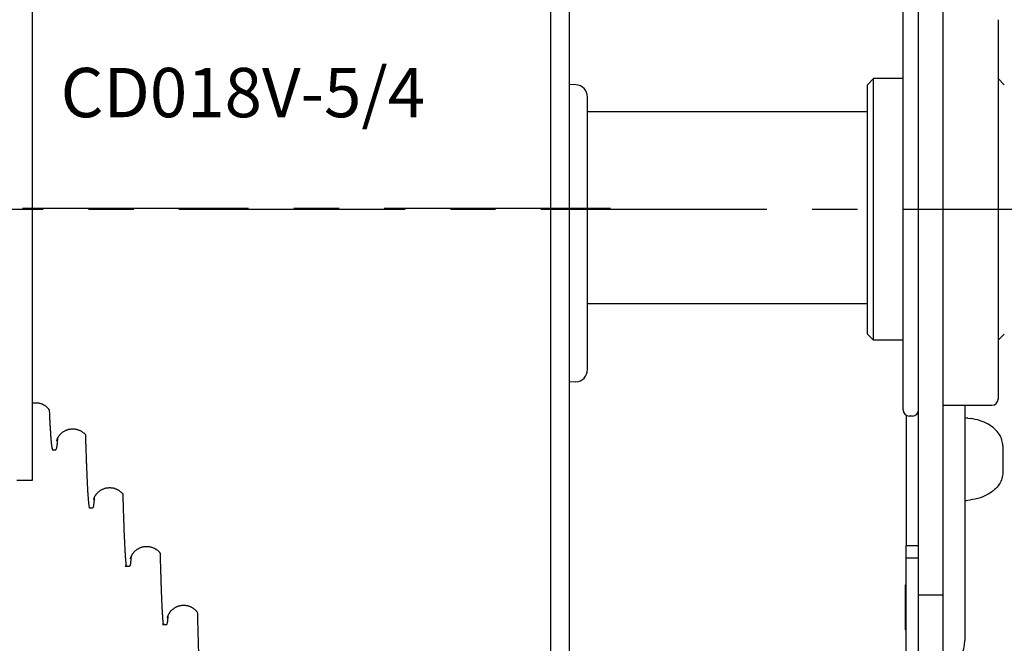
# Model space of a CAD drawing. Units: millimetres. Extents: x 52038 to 292684, y -13720 to 21215.
# Drawn here: x 59519 to 60317, y -10327 to -9821 of the extents above; entities that cross this region are included whole.
import ezdxf

# ---------------------------------------------------------------- set-up
doc = ezdxf.new("R2010")
doc.units = ezdxf.units.MM
doc.header["$LTSCALE"] = 977.777778
doc.linetypes.add('CENTER', pattern=[0.6, 0.375, -0.075, 0.075, -0.075])
doc.layers.get('0').update_dxf_attribs({"linetype": 'CONTINUOUS'})
for name, color, linetype in [('19344605508_NEW_VIEW_1_327', 7, 'CONTINUOUS'), ('DEFAULT_1', 7, 'CENTER'), ('FLGU_BB4010_NEW_VIEW_1_252', 7, 'CONTINUOUS'), ('FLGU_IB_152_5_4_00_NEW_228', 7, 'CONTINUOUS'), ('FLGU_TSS4004_NEW_VIEW_1225', 7, 'CONTINUOUS'), ('NOTE', 7, 'CONTINUOUS'), ('TSS_5_4_AF3_NEW_VIEW_1_319', 7, 'CONTINUOUS'), ('TSS_5_4_NEW_VIEW_1_BL224', 7, 'CONTINUOUS'), ('VSP_99_561_NEW_VIEW_1_B240', 7, 'CONTINUOUS')]:
    doc.layers.add(name, color=color, linetype=linetype)
doc.styles.get("Standard").update_dxf_attribs({"font": 'txt', "width": 0.8})

# ---------------------------------------------------------------- blocks, each defined once
blk = doc.blocks.new('CD018VR')
at = {"color": 7, "linetype": 'Continuous'}
for p, q in [((-30, 1408.5), (-30, -1420)), ((0, 1419.5), (0, -1420)), ((-870, -440), (-870, 440)), ((10.9, 200.8), (0, 201.3)), ((30, -260.9), (30, 180.9)), ((10.9, -280.8), (0, -281.3)), ((-837.1, -390.9), (-832.1, -390.9)), ((-895, -440), (-870, -440)), ((-777.2, -485.2), (-772.2, -485.2)), ((-717.3, -579.6), (-712.3, -579.6)), ((-657.3, -674), (-652.3, -674))]:
    blk.add_line(p, q, dxfattribs=at)
for points in [[(-870, -315), (-869.5, -314.9), (-868.6, -314.7), (-867.6, -314.6), (-866.7, -314.6), (-865.7, -314.5), (-864.7, -314.5), (-863.7, -314.5), (-862.8, -314.6), (-861.8, -314.7), (-860.9, -314.8), (-859.9, -315), (-859, -315.2), (-858, -315.4), (-857.1, -315.7), (-856.2, -316), (-855.3, -316.3), (-854.4, -316.6), (-853.6, -317), (-852.7, -317.4), (-851.9, -317.9), (-851.1, -318.3), (-850.4, -318.8), (-849.6, -319.3), (-848.9, -319.8), (-848.3, -320.3), (-847.6, -320.8), (-847, -321.3), (-846.4, -321.8), (-845.9, -322.4), (-845.4, -322.9), (-844.9, -323.4), (-844.5, -323.9), (-844.1, -324.4), (-843.7, -324.9), (-843.3, -325.3), (-843, -325.8), (-842.7, -326.1)], [(-830.4, -376.1), (-830.4, -376.1), (-830.4, -376.1), (-830.4, -376.1), (-830.4, -376), (-830.4, -375.9), (-830.3, -375.8), (-830.3, -375.6), (-830.2, -375.4), (-830.2, -375.2), (-830.1, -374.9), (-830, -374.7), (-829.9, -374.4), (-829.8, -374.1), (-829.7, -373.8), (-829.5, -373.4), (-829.4, -373.1), (-829.2, -372.7), (-829.1, -372.3), (-828.9, -371.9), (-828.7, -371.6), (-828.5, -371.2), (-828.2, -370.7), (-828, -370.3), (-827.8, -369.9), (-827.5, -369.5), (-827.2, -369), (-826.9, -368.6), (-826.6, -368.1), (-826.2, -367.6), (-825.8, -367.1), (-825.4, -366.6), (-825, -366.1), (-824.5, -365.6), (-824, -365.1), (-823.5, -364.6), (-823, -364.1), (-822.4, -363.5), (-821.7, -363), (-821.1, -362.5), (-820.4, -362), (-819.7, -361.5), (-818.9, -361), (-818.2, -360.5), (-817.4, -360.1), (-816.5, -359.7), (-815.7, -359.3), (-814.8, -358.9), (-813.9, -358.6), (-813, -358.3), (-812.1, -358), (-811.2, -357.7), (-810.2, -357.5), (-809.3, -357.3), (-808.3, -357.2), (-807.4, -357.1), (-806.4, -357), (-805.4, -356.9), (-804.5, -356.9), (-803.5, -357), (-802.5, -357), (-801.5, -357.1), (-800.6, -357.2), (-799.6, -357.4), (-798.7, -357.6), (-797.8, -357.8), (-796.8, -358.1), (-795.9, -358.4), (-795, -358.7), (-794.1, -359), (-793.3, -359.4), (-792.4, -359.8), (-791.6, -360.2), (-790.8, -360.7), (-790.1, -361.1), (-789.3, -361.6), (-788.6, -362.1), (-787.9, -362.6), (-787.3, -363.1), (-786.7, -363.7), (-786.1, -364.2), (-785.6, -364.7), (-785, -365.2), (-784.6, -365.7), (-784.1, -366.2), (-784.1, -366.3)], [(-770.7, -472), (-770.7, -472), (-770.7, -471.9), (-770.7, -471.9), (-770.7, -471.8), (-770.6, -471.6), (-770.6, -471.5), (-770.6, -471.3), (-770.5, -471.1), (-770.4, -470.8), (-770.3, -470.6), (-770.2, -470.3), (-770.1, -470), (-770, -469.6), (-769.9, -469.3), (-769.8, -468.9), (-769.6, -468.6), (-769.5, -468.2), (-769.3, -467.8), (-769.1, -467.4), (-768.9, -467), (-768.7, -466.6), (-768.5, -466.2), (-768.2, -465.8), (-768, -465.3), (-767.7, -464.9), (-767.4, -464.4), (-767.1, -464), (-766.8, -463.5), (-766.4, -463), (-766, -462.5), (-765.6, -462), (-765.2, -461.5), (-764.8, -461), (-764.3, -460.5), (-763.7, -460), (-763.2, -459.4), (-762.6, -458.9), (-762, -458.4), (-761.3, -457.9), (-760.6, -457.4), (-759.9, -456.9), (-759.2, -456.4), (-758.4, -455.9), (-757.6, -455.5), (-756.8, -455), (-755.9, -454.6), (-755.1, -454.3), (-754.2, -453.9), (-753.3, -453.6), (-752.4, -453.3), (-751.4, -453.1), (-750.5, -452.8), (-749.6, -452.6), (-748.6, -452.5), (-747.6, -452.4), (-746.7, -452.3), (-745.7, -452.2), (-744.7, -452.2), (-743.8, -452.2), (-742.8, -452.3), (-741.8, -452.4), (-740.9, -452.5), (-739.9, -452.6), (-739, -452.8), (-738, -453), (-737.1, -453.3), (-736.2, -453.6), (-735.3, -453.9), (-734.4, -454.2), (-733.5, -454.6), (-732.7, -455), (-731.9, -455.4), (-731.1, -455.9), (-730.3, -456.3), (-729.5, -456.8), (-728.8, -457.3), (-728.1, -457.8), (-727.5, -458.3), (-726.9, -458.8), (-726.3, -459.4), (-725.7, -459.9), (-725.2, -460.4), (-724.7, -460.9), (-724.2, -461.5), (-723.8, -462), (-723.5, -462.4)], [(-710.9, -567.7), (-710.9, -567.7), (-710.9, -567.7), (-710.9, -567.7), (-710.9, -567.6), (-710.9, -567.5), (-710.9, -567.4), (-710.8, -567.3), (-710.8, -567.1), (-710.8, -566.9), (-710.7, -566.8), (-710.6, -566.5), (-710.6, -566.3), (-710.5, -566), (-710.4, -565.7), (-710.3, -565.4), (-710.2, -565.1), (-710, -564.7), (-709.9, -564.4), (-709.8, -564), (-709.6, -563.6), (-709.4, -563.2), (-709.2, -562.8), (-709, -562.4), (-708.8, -562), (-708.6, -561.5), (-708.3, -561.1), (-708.1, -560.7), (-707.8, -560.2), (-707.5, -559.8), (-707.2, -559.3), (-706.9, -558.8), (-706.5, -558.3), (-706.1, -557.8), (-705.7, -557.3), (-705.3, -556.8), (-704.8, -556.3), (-704.3, -555.8), (-703.8, -555.2), (-703.2, -554.7), (-702.6, -554.2), (-702, -553.6), (-701.3, -553.1), (-700.6, -552.6), (-699.9, -552.1), (-699.2, -551.6), (-698.4, -551.2), (-697.6, -550.7), (-696.7, -550.3), (-695.9, -549.9), (-695, -549.5), (-694.1, -549.2), (-693.2, -548.9), (-692.3, -548.6), (-691.4, -548.3), (-690.4, -548.1), (-689.5, -547.9), (-688.5, -547.8), (-687.6, -547.7), (-686.6, -547.6), (-685.6, -547.5), (-684.6, -547.5), (-683.7, -547.5), (-682.7, -547.6), (-681.7, -547.7), (-680.8, -547.8), (-679.8, -548), (-678.9, -548.2), (-677.9, -548.4), (-677, -548.6), (-676.1, -548.9), (-675.2, -549.2), (-674.3, -549.6), (-673.4, -550), (-672.6, -550.4), (-671.7, -550.8), (-670.9, -551.2), (-670.2, -551.7), (-669.4, -552.2), (-668.7, -552.7), (-668, -553.2), (-667.4, -553.7), (-666.8, -554.3), (-666.2, -554.8), (-665.6, -555.3), (-665.1, -555.9), (-664.6, -556.4), (-664.1, -556.9), (-663.7, -557.4), (-663.3, -557.9), (-663, -558.3)], [(-651.1, -663.4), (-651.1, -663.4), (-651.1, -663.4), (-651.1, -663.3), (-651.1, -663.3), (-651.1, -663.2), (-651, -663.1), (-651, -662.9), (-651, -662.7), (-650.9, -662.5), (-650.9, -662.3), (-650.8, -662.1), (-650.7, -661.8), (-650.6, -661.5), (-650.5, -661.2), (-650.4, -660.8), (-650.3, -660.5), (-650.1, -660.1), (-650, -659.8), (-649.9, -659.4), (-649.7, -659), (-649.5, -658.6), (-649.3, -658.2), (-649.1, -657.8), (-648.9, -657.3), (-648.7, -656.9), (-648.4, -656.5), (-648.2, -656), (-647.9, -655.6), (-647.6, -655.1), (-647.3, -654.6), (-646.9, -654.2), (-646.6, -653.7), (-646.2, -653.2), (-645.8, -652.7), (-645.3, -652.1), (-644.9, -651.6), (-644.4, -651.1), (-643.8, -650.6), (-643.3, -650), (-642.7, -649.5), (-642, -649), (-641.4, -648.4), (-640.7, -647.9), (-640, -647.4), (-639.2, -646.9), (-638.4, -646.5), (-637.6, -646), (-636.8, -645.6), (-635.9, -645.2), (-635.1, -644.8), (-634.2, -644.5), (-633.3, -644.2), (-632.4, -643.9), (-631.4, -643.6), (-630.5, -643.4), (-629.5, -643.2), (-628.6, -643.1), (-627.6, -643), (-626.6, -642.9), (-625.6, -642.8), (-624.7, -642.8), (-623.7, -642.8), (-622.7, -642.9), (-621.7, -643), (-620.8, -643.1), (-619.8, -643.3), (-618.9, -643.5), (-617.9, -643.7), (-617, -644), (-616.1, -644.2), (-615.2, -644.6), (-614.3, -644.9), (-613.4, -645.3), (-612.6, -645.7), (-611.8, -646.1), (-611, -646.6), (-610.2, -647), (-609.4, -647.5), (-608.7, -648), (-608, -648.5), (-607.4, -649.1), (-606.8, -649.6), (-606.2, -650.1), (-605.6, -650.7), (-605.1, -651.2), (-604.6, -651.7), (-604.1, -652.2), (-603.7, -652.8), (-603.3, -653.3), (-602.9, -653.8), (-602.6, -654.2)]]:
    blk.add_lwpolyline(points, dxfattribs=at)
for centre, start, end in [((10, 180.9), 0, 87.5), ((10, -260.9), 272.5, 0)]:
    blk.add_arc(centre, 20, start, end, dxfattribs=at)
for points, start_tangent, end_tangent in [([(-607.5, 0), (-607.5, 0)], (-0.000006, 0.000452), (-0.000006, 0.000452)), ([(-829.2, -372.7), (-829.3, -373.3), (-829.6, -377), (-829.9, -380.4), (-830.3, -383.2), (-830.6, -385.6), (-830.9, -387.6), (-831.2, -389.1), (-831.6, -390.1), (-831.9, -390.7), (-832.1, -390.9)], (-0.148663, -1.849549), (-1.774636, -0.246261)), ([(-769.7, -468.9), (-769.8, -469.4), (-770.1, -473.2), (-770.4, -476.4), (-770.7, -479.1), (-771, -481.4), (-771.3, -483.1), (-771.6, -484.3), (-771.9, -485), (-772.2, -485.2)], (-0.126369, -1.664481), (-1.448384, -0.220682)), ([(-710.1, -564.9), (-710.3, -567.8), (-710.6, -571.1), (-710.9, -573.9), (-711.2, -576.2), (-711.5, -577.8), (-711.8, -579), (-712.1, -579.5), (-712.3, -579.6)], (-0.109332, -1.494039), (-1.572988, -0.029513)), ([(-650.4, -660.9), (-650.6, -663.7), (-650.9, -666.9), (-651.2, -669.5), (-651.5, -671.5), (-651.8, -672.9), (-652, -673.8), (-652.3, -674)], (-0.095983, -1.331688), (-1.067939, -0.270634))]:
    blk.add_spline(points, degree=3, dxfattribs=dict(at, start_tangent=start_tangent, end_tangent=end_tangent))
for points, knots in [([(-842.7, -326.1), (-842.7, -327), (-842.6, -329.2), (-842.4, -332.6), (-842.3, -336.4), (-842.1, -340), (-841.9, -343.5), (-841.7, -346.9), (-841.6, -350.1), (-841.4, -353.3), (-841.2, -356.3), (-841, -359.2), (-840.8, -362), (-840.7, -364.7), (-840.5, -367.2), (-840.3, -369.7), (-840.1, -372), (-839.9, -374.1), (-839.8, -376.1), (-839.6, -378.1), (-839.4, -379.8), (-839.2, -381.5), (-839.1, -383), (-838.9, -384.4), (-838.7, -385.6), (-838.5, -386.7), (-838.3, -387.7), (-838.2, -388.6), (-838, -389.3), (-837.9, -389.9), (-837.3, -390.3), (-838.2, -390.6), (-835.8, -390.9), (-839, -390.8), (-837.1, -390.9)], [32.627992, 32.627992, 32.627992, 32.627992, 32.895995, 33.281228, 33.655197, 34.017802, 34.368942, 34.708481, 35.036266, 35.35223, 35.656202, 35.948028, 36.227659, 36.495001, 36.7499, 36.992238, 37.221966, 37.438986, 37.64323, 37.834624, 38.013114, 38.1786, 38.331007, 38.470318, 38.596503, 38.709512, 38.809334, 38.895997, 38.969538, 39.030076, 39.077861, 39.113429, 39.138188, 39.152358, 39.152358, 39.152358, 39.152358]), ([(-784.1, -366.3), (-784, -368.1), (-783.9, -372.2), (-783.7, -378.8), (-783.5, -385.8), (-783.2, -392.7), (-783, -399.3), (-782.8, -405.7), (-782.6, -411.9), (-782.3, -417.9), (-782.1, -423.6), (-781.9, -429.1), (-781.6, -434.3), (-781.4, -439.3), (-781.2, -444.1), (-781, -448.6), (-780.7, -452.8), (-780.5, -456.8), (-780.3, -460.6), (-780, -464.1), (-779.8, -467.3), (-779.6, -470.3), (-779.4, -473), (-779.1, -475.4), (-778.9, -477.6), (-778.7, -479.5), (-778.5, -481.1), (-778.1, -482.4), (-778.4, -483.5), (-776.9, -484.3), (-779.4, -484.9), (-774.7, -485.1), (-778.8, -485.3), (-777.2, -485.2)], [36.638021, 36.638021, 36.638021, 36.638021, 37.169557, 37.896582, 38.602839, 39.287728, 39.950914, 40.592035, 41.210797, 41.806664, 42.379256, 42.928302, 43.453527, 43.954563, 44.430998, 44.882609, 45.309159, 45.71042, 46.086026, 46.43576, 46.759457, 47.056958, 47.328026, 47.572461, 47.790167, 47.981043, 48.14501, 48.282041, 48.392191, 48.475686, 48.533201, 48.567198, 48.576654, 48.576654, 48.576654, 48.576654]), ([(-723.5, -462.4), (-723.4, -463.9), (-723.3, -468), (-723.1, -474.6), (-722.9, -482), (-722.7, -489.2), (-722.5, -496.1), (-722.2, -502.8), (-722, -509.2), (-721.8, -515.3), (-721.6, -521.2), (-721.4, -526.8), (-721.2, -532.2), (-720.9, -537.2), (-720.7, -542), (-720.5, -546.6), (-720.3, -550.8), (-720.1, -554.7), (-719.8, -558.4), (-719.6, -561.8), (-719.4, -564.9), (-719.2, -567.7), (-719, -570.2), (-718.7, -572.4), (-718.6, -574.3), (-718.2, -575.9), (-718.5, -577.2), (-716.9, -578.4), (-719.9, -578.7), (-713.7, -579.9), (-721.2, -579.2), (-717.3, -579.6)], [46.245579, 46.245579, 46.245579, 46.245579, 46.710587, 47.476463, 48.218208, 48.935433, 49.627714, 50.294732, 50.93607, 51.55141, 52.140365, 52.702625, 53.237916, 53.745898, 54.226309, 54.678843, 55.103292, 55.499407, 55.866956, 56.205733, 56.515552, 56.796258, 57.047686, 57.269722, 57.462252, 57.625225, 57.758643, 57.862594, 57.937421, 57.984262, 58.006421, 58.006421, 58.006421, 58.006421]), ([(-663, -558.3), (-662.9, -559.8), (-662.8, -564), (-662.7, -570.7), (-662.5, -578.4), (-662.2, -585.8), (-662, -593), (-661.8, -599.8), (-661.6, -606.4), (-661.4, -612.7), (-661.2, -618.7), (-661, -624.4), (-660.8, -629.8), (-660.6, -634.9), (-660.4, -639.7), (-660.1, -644.2), (-659.9, -648.4), (-659.7, -652.2), (-659.5, -655.8), (-659.3, -659), (-659.1, -662), (-658.9, -664.6), (-658.7, -666.9), (-658.6, -668.8), (-658, -670.5), (-658.7, -671.8), (-656.4, -672.9), (-660.7, -673.3), (-653, -674.2), (-660.3, -673.8), (-657.3, -674)], [55.840678, 55.840678, 55.840678, 55.840678, 56.29336, 57.090244, 57.86004, 58.602439, 59.317008, 60.003413, 60.661269, 61.290232, 61.890054, 62.460362, 63.000897, 63.511337, 63.991448, 64.441014, 64.859747, 65.247476, 65.603954, 65.929036, 66.222562, 66.484366, 66.714347, 66.912385, 67.078458, 67.212557, 67.314799, 67.3856, 67.426506, 67.43929, 67.43929, 67.43929, 67.43929]), ([(-602.6, -654.2), (-602.6, -655.7), (-602.5, -659.2), (-602.3, -664.7), (-602.2, -670.7), (-602, -676.5), (-601.9, -682.1), (-601.7, -687.6), (-601.6, -692.9), (-601.4, -698), (-601.3, -703), (-601.1, -707.8), (-601, -712.4), (-600.8, -716.8), (-600.7, -721.1), (-600.5, -725.2), (-600.4, -729.1), (-600.2, -732.8), (-600.1, -736.3), (-599.9, -739.7), (-599.8, -742.9), (-599.6, -745.9), (-599.5, -748.7), (-599.3, -751.3), (-599.2, -753.7), (-599, -756), (-598.9, -758.1), (-598.7, -759.9), (-598.6, -761.6), (-598.4, -763.1), (-598.3, -764.4), (-598.2, -765.6), (-597.8, -766.5), (-598.2, -767.3), (-596.7, -767.7), (-599.5, -768.3), (-594.6, -768.2), (-598.8, -768.5), (-597.3, -768.4)], [65.426862, 65.426862, 65.426862, 65.426862, 65.874781, 66.487903, 67.084726, 67.665142, 68.228969, 68.77603, 69.306227, 69.819391, 70.31542, 70.794156, 71.255516, 71.699331, 72.125512, 72.533987, 72.924592, 73.297179, 73.651681, 73.988038, 74.306124, 74.605906, 74.887297, 75.150188, 75.394488, 75.620178, 75.827197, 76.015482, 76.185024, 76.335773, 76.467691, 76.580773, 76.675065, 76.750628, 76.807641, 76.846584, 76.869156, 76.874847, 76.874847, 76.874847, 76.874847])]:
    blk.add_open_spline(points, degree=3, knots=knots, dxfattribs=at)
at = {"layer": 'DEFAULT_1', "color": 7, "linetype": 'CENTER'}
blk.add_line((67.2, 0), (-1119.3, 0), dxfattribs=at)

msp = doc.modelspace()

# ---------------------------------------------------------------- linework, layer by layer
at = {"layer": '19344605508_NEW_VIEW_1_327', "color": 7, "linetype": 'Continuous'}
for p, q in [((60236.172, -10279.942), (60236.172, -10315.415)), ((60237.172, -10279.695), (60236.976, -10279.545)), ((60237.172, -10315.662), (60236.976, -10315.812))]:
    msp.add_line(p, q, dxfattribs=at)
for centre, start, end in [((60236.672, -10279.942), 52.52382, 180), ((60236.672, -10315.415), 180, 307.47618)]:
    msp.add_arc(centre, 0.5, start, end, dxfattribs=at)
at = {"layer": 'FLGU_BB4010_NEW_VIEW_1_252', "color": 7, "linetype": 'Continuous'}
for p, q in [((60234.672, -10137.679), (60234.672, -9812.682)), ((60311.672, -9821.429), (60311.672, -10128.929)), ((60205.672, -9874.179), (60210.672, -9869.179)), ((60234.672, -9869.179), (60210.672, -9869.179)), ((60210.672, -10081.179), (60210.672, -9869.179)), ((60316.672, -9874.179), (60311.672, -9869.179)), ((60205.672, -10076.179), (60205.672, -9874.179)), ((60205.672, -10076.179), (60210.672, -10081.179)), ((60316.672, -10076.179), (60311.672, -10081.179)), ((60234.672, -10081.179), (60210.672, -10081.179)), ((60267.172, -10133.929), (60306.672, -10133.929)), ((60242.172, -10142.679), (60239.672, -10142.679))]:
    msp.add_line(p, q, dxfattribs=at)
for centre, start, end in [((60306.672, -10128.929), 270, 0), ((60239.672, -10137.679), 180, 270), ((60242.172, -10137.679), 270, 0)]:
    msp.add_arc(centre, 5, start, end, dxfattribs=at)
at = {"layer": 'FLGU_IB_152_5_4_00_NEW_228', "color": 7, "linetype": 'Continuous'}
for p, q in [((60267.172, -10387.679), (60267.172, -9562.679)), ((60284.672, -10133.929), (60284.672, -10324.688)), ((60287.172, -10144.423), (60289.162, -10144.671)), ((60315.456, -10166.83), (60315.456, -10188.528)), ((60287.172, -10210.934), (60289.162, -10210.686)), ((60247.172, -10287.679), (60267.172, -10287.679))]:
    msp.add_line(p, q, dxfattribs=at)
at = {"layer": 'FLGU_IB_152_5_4_00_NEW_228', "color": 3, "linetype": 'Continuous'}
msp.add_line((60247.172, -10387.679), (60247.172, -9592.679), dxfattribs=at)
at = {"layer": 'FLGU_IB_152_5_4_00_NEW_228', "color": 7, "linetype": 'Continuous'}
for centre, radius, start, end in [((60266.609, -10309.103), 165.959, 82.882484, 83.750659), ((60266.609, -10046.254), 165.959, 276.249341, 277.117516), ((60259.672, -10324.688), 25, 300, 0)]:
    msp.add_arc(centre, radius, start, end, dxfattribs=at)
for points, start_tangent, end_tangent in [([(60315.456, -10166.83), (60314.765, -10162.165), (60312.533, -10157.409), (60308.805, -10153.063), (60303.572, -10149.293), (60297.009, -10146.413), (60289.162, -10144.671)], (0, 0.746997), (-0.7412576, 0.0924215)), ([(60315.456, -10188.528), (60314.765, -10193.193), (60312.533, -10197.948), (60308.805, -10202.295), (60303.572, -10206.064), (60297.009, -10208.944), (60289.162, -10210.686)], (0, -0.746997), (-0.7412576, -0.0924215))]:
    msp.add_spline(points, degree=3, dxfattribs=dict(at, start_tangent=start_tangent, end_tangent=end_tangent))
at = {"layer": 'FLGU_TSS4004_NEW_VIEW_1225', "color": 3, "linetype": 'Continuous'}
msp.add_line((60237.172, -10142.008), (60237.172, -10247.679), dxfattribs=at)
at = {"layer": 'NOTE', "color": 82, "linetype": 'Continuous'}
msp.add_line((60237.172, -10667.679), (60237.172, -10247.679), dxfattribs=at)
at = {"layer": 'TSS_5_4_AF3_NEW_VIEW_1_319', "color": 7, "linetype": 'CENTER', "ltscale": 0.5}
msp.add_line((61590.958, -9975.179), (58115.094, -9975.179), dxfattribs=at)
at = {"layer": 'TSS_5_4_NEW_VIEW_1_BL224', "color": 7, "linetype": 'Continuous'}
for p, q in [((59978.803, -9895.804), (60205.672, -9895.804)), ((59978.803, -10051.453), (60205.672, -10051.453))]:
    msp.add_line(p, q, dxfattribs=at)
at = {"layer": 'VSP_99_561_NEW_VIEW_1_B240', "color": 7, "linetype": 'Continuous'}
for p, q in [((60237.172, -10247.679), (60247.172, -10247.679)), ((60237.172, -10257.679), (60247.172, -10257.679))]:
    msp.add_line(p, q, dxfattribs=at)

# ---------------------------------------------------------------- block references
at = {"xscale": 0.5, "yscale": 0.5, "zscale": 0.5}
msp.add_blockref('CD018VR', (59963.803, -9974.577), dxfattribs=at)

# ---------------------------------------------------------------- texts
msp.add_text('CD018V-5/4', height=40).set_placement((59551.675, -9900.508))

doc.saveas('drawing.dxf')
